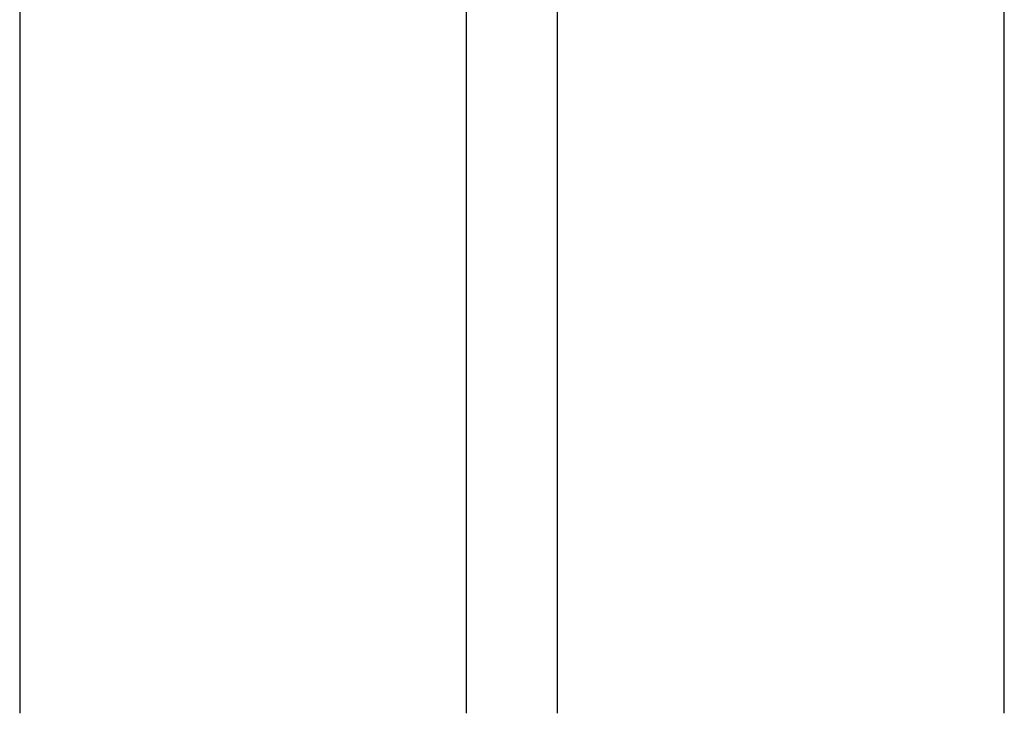
# Model space of a CAD drawing. Units: inches. Extents: x -2423 to -216, y -579 to 733.
# Drawn here: x -2233 to -2222, y -420 to -412 of the extents above; entities that cross this region are included whole.
import ezdxf

# ---------------------------------------------------------------- set-up
doc = ezdxf.new("R2010")
doc.units = ezdxf.units.IN
doc.header["$MEASUREMENT"] = 0

msp = doc.modelspace()

# ---------------------------------------------------------------- linework, layer by layer
at = {"color": 7, "linetype": 'Continuous', "lineweight": 25}
for points, knots in [([(-2232.644, -385.201), (-2232.644, -385.299), (-2232.644, -385.399), (-2232.644, -385.603), (-2232.644, -385.707), (-2232.644, -386.024), (-2232.644, -386.243), (-2232.644, -386.582), (-2232.644, -386.697), (-2232.644, -386.931), (-2232.644, -387.05), (-2232.644, -387.411), (-2232.644, -387.658), (-2232.644, -388.039), (-2232.644, -388.167), (-2232.644, -388.428), (-2232.644, -388.56), (-2232.644, -388.959), (-2232.644, -389.231), (-2232.644, -389.647), (-2232.644, -389.787), (-2232.644, -390.07), (-2232.644, -390.213), (-2232.644, -390.646), (-2232.644, -390.938), (-2232.644, -391.385), (-2232.644, -391.534), (-2232.644, -391.836), (-2232.644, -391.989), (-2232.644, -392.448), (-2232.644, -392.757), (-2232.644, -393.227), (-2232.644, -393.385), (-2232.644, -393.701), (-2232.644, -393.861), (-2232.644, -394.34), (-2232.644, -394.662), (-2232.644, -395.149), (-2232.644, -395.312), (-2232.644, -395.639), (-2232.644, -395.803), (-2232.644, -396.297), (-2232.644, -396.627), (-2232.644, -397.124), (-2232.644, -397.29), (-2232.644, -397.623), (-2232.644, -397.79), (-2232.644, -398.29), (-2232.644, -398.624), (-2232.644, -399.124), (-2232.644, -399.291), (-2232.644, -399.625), (-2232.644, -399.792), (-2232.644, -400.292), (-2232.644, -400.625), (-2232.644, -401.122), (-2232.644, -401.287), (-2232.644, -401.618), (-2232.644, -401.783), (-2232.644, -402.276), (-2232.644, -402.603), (-2232.644, -403.09), (-2232.644, -403.251), (-2232.644, -403.573), (-2232.644, -403.734), (-2232.644, -404.214), (-2232.644, -404.53), (-2232.644, -405), (-2232.644, -405.155), (-2232.644, -405.465), (-2232.644, -405.619), (-2232.644, -406.078), (-2232.644, -406.38), (-2232.644, -406.826), (-2232.644, -406.973), (-2232.644, -407.266), (-2232.644, -407.411), (-2232.644, -407.843), (-2232.644, -408.126), (-2232.644, -408.542), (-2232.644, -408.679), (-2232.644, -408.951), (-2232.644, -409.086), (-2232.644, -409.485), (-2232.644, -409.745), (-2232.644, -410.252), (-2232.644, -410.499), (-2232.644, -410.981), (-2232.644, -411.214), (-2232.644, -411.666), (-2232.644, -411.885), (-2232.644, -412.203), (-2232.644, -412.307), (-2232.644, -412.511), (-2232.644, -412.611), (-2232.644, -412.709)], [0, 0, 0, 0, 0.015625, 0.015625, 0.03125, 0.03125, 0.0625, 0.0625, 0.078125, 0.078125, 0.09375, 0.09375, 0.125, 0.125, 0.140625, 0.140625, 0.15625, 0.15625, 0.1875, 0.1875, 0.203125, 0.203125, 0.21875, 0.21875, 0.25, 0.25, 0.265625, 0.265625, 0.28125, 0.28125, 0.3125, 0.3125, 0.328125, 0.328125, 0.34375, 0.34375, 0.375, 0.375, 0.390625, 0.390625, 0.40625, 0.40625, 0.4375, 0.4375, 0.453125, 0.453125, 0.46875, 0.46875, 0.5, 0.5, 0.515625, 0.515625, 0.53125, 0.53125, 0.5625, 0.5625, 0.578125, 0.578125, 0.59375, 0.59375, 0.625, 0.625, 0.640625, 0.640625, 0.65625, 0.65625, 0.6875, 0.6875, 0.703125, 0.703125, 0.71875, 0.71875, 0.75, 0.75, 0.765625, 0.765625, 0.78125, 0.78125, 0.8125, 0.8125, 0.828125, 0.828125, 0.84375, 0.84375, 0.875, 0.875, 0.90625, 0.90625, 0.9375, 0.9375, 0.96875, 0.96875, 0.984375, 0.984375, 1, 1, 1, 1]), ([(-2227.733, -412.709), (-2227.733, -412.611), (-2227.733, -412.511), (-2227.733, -412.307), (-2227.733, -412.203), (-2227.733, -411.885), (-2227.733, -411.666), (-2227.733, -411.214), (-2227.733, -410.981), (-2227.733, -410.499), (-2227.733, -410.252), (-2227.733, -409.745), (-2227.733, -409.485), (-2227.733, -409.086), (-2227.733, -408.951), (-2227.733, -408.679), (-2227.733, -408.542), (-2227.733, -408.126), (-2227.733, -407.843), (-2227.733, -407.411), (-2227.733, -407.266), (-2227.733, -406.973), (-2227.733, -406.826), (-2227.733, -406.38), (-2227.733, -406.078), (-2227.733, -405.619), (-2227.733, -405.465), (-2227.733, -405.155), (-2227.733, -405), (-2227.733, -404.53), (-2227.733, -404.214), (-2227.733, -403.734), (-2227.733, -403.574), (-2227.733, -403.251), (-2227.733, -403.09), (-2227.733, -402.603), (-2227.733, -402.276), (-2227.733, -401.783), (-2227.733, -401.618), (-2227.733, -401.287), (-2227.733, -401.122), (-2227.733, -400.625), (-2227.733, -400.292), (-2227.733, -399.792), (-2227.733, -399.625), (-2227.733, -399.291), (-2227.733, -399.124), (-2227.733, -398.624), (-2227.733, -398.29), (-2227.733, -397.79), (-2227.733, -397.623), (-2227.733, -397.29), (-2227.733, -397.124), (-2227.733, -396.627), (-2227.733, -396.297), (-2227.733, -395.803), (-2227.733, -395.639), (-2227.733, -395.312), (-2227.733, -395.149), (-2227.733, -394.662), (-2227.733, -394.34), (-2227.733, -393.861), (-2227.733, -393.701), (-2227.733, -393.385), (-2227.733, -393.227), (-2227.733, -392.757), (-2227.733, -392.448), (-2227.733, -391.989), (-2227.733, -391.837), (-2227.733, -391.535), (-2227.733, -391.385), (-2227.733, -390.939), (-2227.733, -390.646), (-2227.733, -390.214), (-2227.733, -390.071), (-2227.733, -389.787), (-2227.733, -389.647), (-2227.733, -389.231), (-2227.733, -388.959), (-2227.733, -388.56), (-2227.733, -388.428), (-2227.733, -388.167), (-2227.733, -388.039), (-2227.733, -387.658), (-2227.733, -387.411), (-2227.733, -387.05), (-2227.733, -386.931), (-2227.733, -386.697), (-2227.733, -386.582), (-2227.733, -386.243), (-2227.733, -386.024), (-2227.733, -385.707), (-2227.733, -385.603), (-2227.733, -385.399), (-2227.733, -385.299), (-2227.733, -385.201)], [0, 0, 0, 0, 0.015625, 0.015625, 0.03125, 0.03125, 0.0625, 0.0625, 0.09375, 0.09375, 0.125, 0.125, 0.15625, 0.15625, 0.171875, 0.171875, 0.1875, 0.1875, 0.21875, 0.21875, 0.234375, 0.234375, 0.25, 0.25, 0.28125, 0.28125, 0.296875, 0.296875, 0.3125, 0.3125, 0.34375, 0.34375, 0.359375, 0.359375, 0.375, 0.375, 0.40625, 0.40625, 0.421875, 0.421875, 0.4375, 0.4375, 0.46875, 0.46875, 0.484375, 0.484375, 0.5, 0.5, 0.53125, 0.53125, 0.546875, 0.546875, 0.5625, 0.5625, 0.59375, 0.59375, 0.609375, 0.609375, 0.625, 0.625, 0.65625, 0.65625, 0.671875, 0.671875, 0.6875, 0.6875, 0.71875, 0.71875, 0.734375, 0.734375, 0.75, 0.75, 0.78125, 0.78125, 0.796875, 0.796875, 0.8125, 0.8125, 0.84375, 0.84375, 0.859375, 0.859375, 0.875, 0.875, 0.90625, 0.90625, 0.921875, 0.921875, 0.9375, 0.9375, 0.96875, 0.96875, 0.984375, 0.984375, 1, 1, 1, 1]), ([(-2226.736, -385.201), (-2226.736, -385.299), (-2226.736, -385.399), (-2226.736, -385.603), (-2226.736, -385.707), (-2226.736, -386.024), (-2226.736, -386.243), (-2226.736, -386.582), (-2226.736, -386.697), (-2226.736, -386.931), (-2226.736, -387.05), (-2226.736, -387.411), (-2226.736, -387.658), (-2226.736, -388.039), (-2226.736, -388.167), (-2226.736, -388.428), (-2226.736, -388.56), (-2226.736, -388.959), (-2226.736, -389.231), (-2226.736, -389.647), (-2226.736, -389.787), (-2226.736, -390.07), (-2226.736, -390.213), (-2226.736, -390.646), (-2226.736, -390.938), (-2226.736, -391.385), (-2226.736, -391.534), (-2226.736, -391.836), (-2226.736, -391.989), (-2226.736, -392.448), (-2226.736, -392.757), (-2226.736, -393.227), (-2226.736, -393.385), (-2226.736, -393.701), (-2226.736, -393.861), (-2226.736, -394.34), (-2226.736, -394.662), (-2226.736, -395.149), (-2226.736, -395.312), (-2226.736, -395.639), (-2226.736, -395.803), (-2226.736, -396.297), (-2226.736, -396.627), (-2226.736, -397.124), (-2226.736, -397.29), (-2226.736, -397.623), (-2226.736, -397.79), (-2226.736, -398.29), (-2226.736, -398.624), (-2226.736, -399.124), (-2226.736, -399.291), (-2226.736, -399.625), (-2226.736, -399.792), (-2226.736, -400.292), (-2226.736, -400.625), (-2226.736, -401.122), (-2226.736, -401.287), (-2226.736, -401.618), (-2226.736, -401.783), (-2226.736, -402.276), (-2226.736, -402.603), (-2226.736, -403.09), (-2226.736, -403.251), (-2226.736, -403.573), (-2226.736, -403.734), (-2226.736, -404.214), (-2226.736, -404.53), (-2226.736, -405), (-2226.736, -405.155), (-2226.736, -405.465), (-2226.736, -405.619), (-2226.736, -406.078), (-2226.736, -406.38), (-2226.736, -406.826), (-2226.736, -406.973), (-2226.736, -407.266), (-2226.736, -407.411), (-2226.736, -407.843), (-2226.736, -408.126), (-2226.736, -408.542), (-2226.736, -408.679), (-2226.736, -408.951), (-2226.736, -409.086), (-2226.736, -409.485), (-2226.736, -409.745), (-2226.736, -410.252), (-2226.736, -410.499), (-2226.736, -410.981), (-2226.736, -411.214), (-2226.736, -411.666), (-2226.736, -411.885), (-2226.736, -412.203), (-2226.736, -412.307), (-2226.736, -412.511), (-2226.736, -412.611), (-2226.736, -412.709)], [0, 0, 0, 0, 0.015625, 0.015625, 0.03125, 0.03125, 0.0625, 0.0625, 0.078125, 0.078125, 0.09375, 0.09375, 0.125, 0.125, 0.140625, 0.140625, 0.15625, 0.15625, 0.1875, 0.1875, 0.203125, 0.203125, 0.21875, 0.21875, 0.25, 0.25, 0.265625, 0.265625, 0.28125, 0.28125, 0.3125, 0.3125, 0.328125, 0.328125, 0.34375, 0.34375, 0.375, 0.375, 0.390625, 0.390625, 0.40625, 0.40625, 0.4375, 0.4375, 0.453125, 0.453125, 0.46875, 0.46875, 0.5, 0.5, 0.515625, 0.515625, 0.53125, 0.53125, 0.5625, 0.5625, 0.578125, 0.578125, 0.59375, 0.59375, 0.625, 0.625, 0.640625, 0.640625, 0.65625, 0.65625, 0.6875, 0.6875, 0.703125, 0.703125, 0.71875, 0.71875, 0.75, 0.75, 0.765625, 0.765625, 0.78125, 0.78125, 0.8125, 0.8125, 0.828125, 0.828125, 0.84375, 0.84375, 0.875, 0.875, 0.90625, 0.90625, 0.9375, 0.9375, 0.96875, 0.96875, 0.984375, 0.984375, 1, 1, 1, 1]), ([(-2221.824, -412.709), (-2221.824, -412.611), (-2221.824, -412.511), (-2221.824, -412.307), (-2221.824, -412.203), (-2221.824, -411.885), (-2221.824, -411.666), (-2221.824, -411.214), (-2221.824, -410.981), (-2221.824, -410.499), (-2221.824, -410.252), (-2221.824, -409.745), (-2221.824, -409.485), (-2221.824, -409.086), (-2221.824, -408.951), (-2221.824, -408.679), (-2221.824, -408.542), (-2221.824, -408.126), (-2221.824, -407.843), (-2221.824, -407.411), (-2221.824, -407.266), (-2221.824, -406.973), (-2221.824, -406.826), (-2221.824, -406.38), (-2221.824, -406.078), (-2221.824, -405.619), (-2221.824, -405.465), (-2221.824, -405.155), (-2221.824, -405), (-2221.824, -404.53), (-2221.824, -404.214), (-2221.824, -403.734), (-2221.824, -403.574), (-2221.824, -403.251), (-2221.824, -403.09), (-2221.824, -402.603), (-2221.824, -402.276), (-2221.824, -401.783), (-2221.824, -401.618), (-2221.824, -401.287), (-2221.824, -401.122), (-2221.824, -400.625), (-2221.824, -400.292), (-2221.824, -399.792), (-2221.824, -399.625), (-2221.824, -399.291), (-2221.824, -399.124), (-2221.824, -398.624), (-2221.824, -398.29), (-2221.824, -397.79), (-2221.824, -397.623), (-2221.824, -397.29), (-2221.824, -397.124), (-2221.824, -396.627), (-2221.824, -396.297), (-2221.824, -395.803), (-2221.824, -395.639), (-2221.824, -395.312), (-2221.824, -395.149), (-2221.824, -394.662), (-2221.824, -394.34), (-2221.824, -393.861), (-2221.824, -393.701), (-2221.824, -393.385), (-2221.824, -393.227), (-2221.824, -392.757), (-2221.824, -392.448), (-2221.824, -391.989), (-2221.824, -391.837), (-2221.824, -391.535), (-2221.824, -391.385), (-2221.824, -390.939), (-2221.824, -390.646), (-2221.824, -390.214), (-2221.824, -390.071), (-2221.824, -389.787), (-2221.824, -389.647), (-2221.824, -389.231), (-2221.824, -388.959), (-2221.824, -388.56), (-2221.824, -388.428), (-2221.824, -388.167), (-2221.824, -388.039), (-2221.824, -387.658), (-2221.824, -387.411), (-2221.824, -387.05), (-2221.824, -386.931), (-2221.824, -386.697), (-2221.824, -386.582), (-2221.824, -386.243), (-2221.824, -386.024), (-2221.824, -385.707), (-2221.824, -385.603), (-2221.824, -385.399), (-2221.824, -385.299), (-2221.824, -385.201)], [0, 0, 0, 0, 0.015625, 0.015625, 0.03125, 0.03125, 0.0625, 0.0625, 0.09375, 0.09375, 0.125, 0.125, 0.15625, 0.15625, 0.171875, 0.171875, 0.1875, 0.1875, 0.21875, 0.21875, 0.234375, 0.234375, 0.25, 0.25, 0.28125, 0.28125, 0.296875, 0.296875, 0.3125, 0.3125, 0.34375, 0.34375, 0.359375, 0.359375, 0.375, 0.375, 0.40625, 0.40625, 0.421875, 0.421875, 0.4375, 0.4375, 0.46875, 0.46875, 0.484375, 0.484375, 0.5, 0.5, 0.53125, 0.53125, 0.546875, 0.546875, 0.5625, 0.5625, 0.59375, 0.59375, 0.609375, 0.609375, 0.625, 0.625, 0.65625, 0.65625, 0.671875, 0.671875, 0.6875, 0.6875, 0.71875, 0.71875, 0.734375, 0.734375, 0.75, 0.75, 0.78125, 0.78125, 0.796875, 0.796875, 0.8125, 0.8125, 0.84375, 0.84375, 0.859375, 0.859375, 0.875, 0.875, 0.90625, 0.90625, 0.921875, 0.921875, 0.9375, 0.9375, 0.96875, 0.96875, 0.984375, 0.984375, 1, 1, 1, 1]), ([(-2232.644, -412.709), (-2232.644, -412.709), (-2232.644, -412.709), (-2232.644, -412.709), (-2232.644, -412.713), (-2232.644, -412.717), (-2232.644, -412.721)], [-0.00000006, -0.00000006, -0.00000006, -0.00000006, 0, 0, 0, 0.0005245999, 0.0005245999, 0.0005245999, 0.0005245999]), ([(-2232.644, -412.721), (-2232.644, -412.823), (-2232.644, -412.925), (-2232.644, -413.126), (-2232.644, -413.225), (-2232.644, -413.52), (-2232.644, -413.713), (-2232.644, -414.09), (-2232.644, -414.275), (-2232.644, -414.635), (-2232.644, -414.812), (-2232.644, -415.156), (-2232.644, -415.324), (-2232.644, -415.651), (-2232.644, -415.81), (-2232.644, -416.119), (-2232.644, -416.27), (-2232.644, -416.489), (-2232.644, -416.561), (-2232.644, -416.703), (-2232.644, -416.772), (-2232.644, -416.841)], [0, 0, 0, 0, 0.0625, 0.0625, 0.125, 0.125, 0.25, 0.25, 0.375, 0.375, 0.5, 0.5, 0.625, 0.625, 0.75, 0.75, 0.875, 0.875, 0.9375, 0.9375, 1, 1, 1, 1]), ([(-2227.733, -412.721), (-2227.733, -412.717), (-2227.733, -412.713), (-2227.733, -412.709), (-2227.733, -412.709), (-2227.733, -412.709), (-2227.733, -412.709)], [0, 0, 0, 0, 0.0005245999, 0.0005245999, 0.0005245999, 0.0005246599, 0.0005246599, 0.0005246599, 0.0005246599]), ([(-2227.733, -416.841), (-2227.733, -416.807), (-2227.733, -416.772), (-2227.733, -416.702), (-2227.733, -416.667), (-2227.733, -416.561), (-2227.733, -416.489), (-2227.733, -416.27), (-2227.733, -416.119), (-2227.733, -415.81), (-2227.733, -415.651), (-2227.733, -415.324), (-2227.733, -415.156), (-2227.733, -414.812), (-2227.733, -414.635), (-2227.733, -414.275), (-2227.733, -414.09), (-2227.733, -413.713), (-2227.733, -413.52), (-2227.733, -413.225), (-2227.733, -413.126), (-2227.733, -412.925), (-2227.733, -412.823), (-2227.733, -412.721)], [0, 0, 0, 0, 0.03125, 0.03125, 0.0625, 0.0625, 0.125, 0.125, 0.25, 0.25, 0.375, 0.375, 0.5, 0.5, 0.625, 0.625, 0.75, 0.75, 0.875, 0.875, 0.9375, 0.9375, 1, 1, 1, 1]), ([(-2226.736, -412.709), (-2226.736, -412.709), (-2226.736, -412.709), (-2226.736, -412.709), (-2226.736, -412.713), (-2226.736, -412.717), (-2226.736, -412.721)], [-0.00000006, -0.00000006, -0.00000006, -0.00000006, 0, 0, 0, 0.0005245972, 0.0005245972, 0.0005245972, 0.0005245972]), ([(-2226.736, -412.721), (-2226.736, -412.823), (-2226.736, -412.925), (-2226.736, -413.126), (-2226.736, -413.225), (-2226.736, -413.52), (-2226.736, -413.713), (-2226.736, -414.09), (-2226.736, -414.275), (-2226.736, -414.635), (-2226.736, -414.812), (-2226.736, -415.156), (-2226.736, -415.324), (-2226.736, -415.651), (-2226.736, -415.81), (-2226.736, -416.119), (-2226.736, -416.27), (-2226.736, -416.489), (-2226.736, -416.561), (-2226.736, -416.703), (-2226.736, -416.772), (-2226.736, -416.841)], [0, 0, 0, 0, 0.0625, 0.0625, 0.125, 0.125, 0.25, 0.25, 0.375, 0.375, 0.5, 0.5, 0.625, 0.625, 0.75, 0.75, 0.875, 0.875, 0.9375, 0.9375, 1, 1, 1, 1]), ([(-2221.824, -412.721), (-2221.824, -412.717), (-2221.824, -412.713), (-2221.824, -412.709), (-2221.824, -412.709), (-2221.824, -412.709), (-2221.824, -412.709)], [0, 0, 0, 0, 0.0005245972, 0.0005245972, 0.0005245972, 0.0005246572, 0.0005246572, 0.0005246572, 0.0005246572]), ([(-2221.824, -416.841), (-2221.824, -416.807), (-2221.824, -416.772), (-2221.824, -416.702), (-2221.824, -416.667), (-2221.824, -416.561), (-2221.824, -416.489), (-2221.824, -416.27), (-2221.824, -416.119), (-2221.824, -415.81), (-2221.824, -415.651), (-2221.824, -415.324), (-2221.824, -415.156), (-2221.824, -414.812), (-2221.824, -414.635), (-2221.824, -414.275), (-2221.824, -414.09), (-2221.824, -413.713), (-2221.824, -413.52), (-2221.824, -413.225), (-2221.824, -413.126), (-2221.824, -412.925), (-2221.824, -412.823), (-2221.824, -412.721)], [0, 0, 0, 0, 0.03125, 0.03125, 0.0625, 0.0625, 0.125, 0.125, 0.25, 0.25, 0.375, 0.375, 0.5, 0.5, 0.625, 0.625, 0.75, 0.75, 0.875, 0.875, 0.9375, 0.9375, 1, 1, 1, 1]), ([(-2232.644, -416.841), (-2232.644, -416.841), (-2232.644, -416.841), (-2232.644, -416.841), (-2232.644, -416.844), (-2232.644, -416.847), (-2232.644, -416.849)], [-0.00000006, -0.00000006, -0.00000006, -0.00000006, 0, 0, 0, 0.0005261521, 0.0005261521, 0.0005261521, 0.0005261521]), ([(-2232.644, -416.849), (-2232.644, -416.926), (-2232.644, -417.002), (-2232.644, -417.15), (-2232.644, -417.223), (-2232.644, -417.438), (-2232.644, -417.577), (-2232.644, -417.843), (-2232.644, -417.97), (-2232.644, -418.216), (-2232.644, -418.333), (-2232.644, -418.557), (-2232.644, -418.664), (-2232.644, -418.79), (-2232.644, -418.815), (-2232.644, -418.864), (-2232.644, -418.889), (-2232.644, -418.962), (-2232.644, -419.01), (-2232.644, -419.248), (-2232.644, -419.431), (-2232.644, -419.607)], [0, 0, 0, 0, 0.0625, 0.0625, 0.125, 0.125, 0.25, 0.25, 0.375, 0.375, 0.5, 0.5, 0.625, 0.625, 0.65625, 0.65625, 0.6875, 0.6875, 0.75, 0.75, 1, 1, 1, 1]), ([(-2227.733, -416.849), (-2227.733, -416.847), (-2227.733, -416.844), (-2227.733, -416.841), (-2227.733, -416.841), (-2227.733, -416.841), (-2227.733, -416.841)], [0, 0, 0, 0, 0.0005261521, 0.0005261521, 0.0005261521, 0.0005262121, 0.0005262121, 0.0005262121, 0.0005262121]), ([(-2227.733, -419.607), (-2227.733, -419.431), (-2227.733, -419.248), (-2227.733, -419.01), (-2227.733, -418.962), (-2227.733, -418.889), (-2227.733, -418.864), (-2227.733, -418.815), (-2227.733, -418.79), (-2227.733, -418.664), (-2227.733, -418.557), (-2227.733, -418.333), (-2227.733, -418.216), (-2227.733, -417.97), (-2227.733, -417.843), (-2227.733, -417.577), (-2227.733, -417.438), (-2227.733, -417.223), (-2227.733, -417.15), (-2227.733, -417.002), (-2227.733, -416.926), (-2227.733, -416.849)], [0, 0, 0, 0, 0.25, 0.25, 0.3125, 0.3125, 0.34375, 0.34375, 0.375, 0.375, 0.5, 0.5, 0.625, 0.625, 0.75, 0.75, 0.875, 0.875, 0.9375, 0.9375, 1, 1, 1, 1]), ([(-2226.736, -416.841), (-2226.736, -416.841), (-2226.736, -416.841), (-2226.736, -416.841), (-2226.736, -416.844), (-2226.736, -416.847), (-2226.736, -416.849)], [-0.00000006, -0.00000006, -0.00000006, -0.00000006, 0, 0, 0, 0.0005261521, 0.0005261521, 0.0005261521, 0.0005261521]), ([(-2226.736, -416.849), (-2226.736, -416.926), (-2226.736, -417.002), (-2226.736, -417.15), (-2226.736, -417.223), (-2226.736, -417.438), (-2226.736, -417.577), (-2226.736, -417.843), (-2226.736, -417.97), (-2226.736, -418.216), (-2226.736, -418.333), (-2226.736, -418.557), (-2226.736, -418.664), (-2226.736, -418.79), (-2226.736, -418.815), (-2226.736, -418.864), (-2226.736, -418.889), (-2226.736, -418.962), (-2226.736, -419.01), (-2226.736, -419.248), (-2226.736, -419.431), (-2226.736, -419.607)], [0, 0, 0, 0, 0.0625, 0.0625, 0.125, 0.125, 0.25, 0.25, 0.375, 0.375, 0.5, 0.5, 0.625, 0.625, 0.65625, 0.65625, 0.6875, 0.6875, 0.75, 0.75, 1, 1, 1, 1]), ([(-2221.824, -416.849), (-2221.824, -416.847), (-2221.824, -416.844), (-2221.824, -416.841), (-2221.824, -416.841), (-2221.824, -416.841), (-2221.824, -416.841)], [0, 0, 0, 0, 0.0005261521, 0.0005261521, 0.0005261521, 0.0005262121, 0.0005262121, 0.0005262121, 0.0005262121]), ([(-2221.824, -419.607), (-2221.824, -419.431), (-2221.824, -419.248), (-2221.824, -419.01), (-2221.824, -418.962), (-2221.824, -418.889), (-2221.824, -418.864), (-2221.824, -418.815), (-2221.824, -418.79), (-2221.824, -418.664), (-2221.824, -418.557), (-2221.824, -418.333), (-2221.824, -418.216), (-2221.824, -417.97), (-2221.824, -417.843), (-2221.824, -417.577), (-2221.824, -417.438), (-2221.824, -417.223), (-2221.824, -417.15), (-2221.824, -417.002), (-2221.824, -416.926), (-2221.824, -416.849)], [0, 0, 0, 0, 0.25, 0.25, 0.3125, 0.3125, 0.34375, 0.34375, 0.375, 0.375, 0.5, 0.5, 0.625, 0.625, 0.75, 0.75, 0.875, 0.875, 0.9375, 0.9375, 1, 1, 1, 1]), ([(-2232.644, -419.607), (-2232.644, -419.617), (-2232.644, -419.627), (-2232.644, -419.637), (-2232.644, -419.646), (-2232.644, -419.656), (-2232.644, -419.666), (-2232.644, -419.675), (-2232.644, -419.685), (-2232.644, -419.694)], [0, 0, 0, 0, 0.003238836, 0.003238836, 0.003238836, 0.00646799, 0.00646799, 0.00646799, 0.009697146, 0.009697146, 0.009697146, 0.009697146]), ([(-2226.736, -419.607), (-2226.736, -419.617), (-2226.736, -419.627), (-2226.736, -419.636), (-2226.736, -419.646), (-2226.736, -419.656), (-2226.736, -419.665), (-2226.736, -419.675), (-2226.736, -419.685), (-2226.736, -419.694)], [0, 0, 0, 0, 0.00322916, 0.00322916, 0.00322916, 0.006458314, 0.006458314, 0.006458314, 0.009697147, 0.009697147, 0.009697147, 0.009697147]), ([(-2221.824, -419.694), (-2221.824, -419.685), (-2221.824, -419.675), (-2221.824, -419.665), (-2221.824, -419.656), (-2221.824, -419.646), (-2221.824, -419.636), (-2221.824, -419.627), (-2221.824, -419.617), (-2221.824, -419.607)], [0, 0, 0, 0, 0.003238833, 0.003238833, 0.003238833, 0.006467987, 0.006467987, 0.006467987, 0.009697147, 0.009697147, 0.009697147, 0.009697147])]:
    msp.add_open_spline(points, degree=3, knots=knots, dxfattribs=at)
msp.add_open_spline([(-2227.733, -419.694), (-2227.733, -419.666), (-2227.733, -419.637), (-2227.733, -419.607)], degree=3, dxfattribs=at)

doc.saveas('drawing.dxf')
